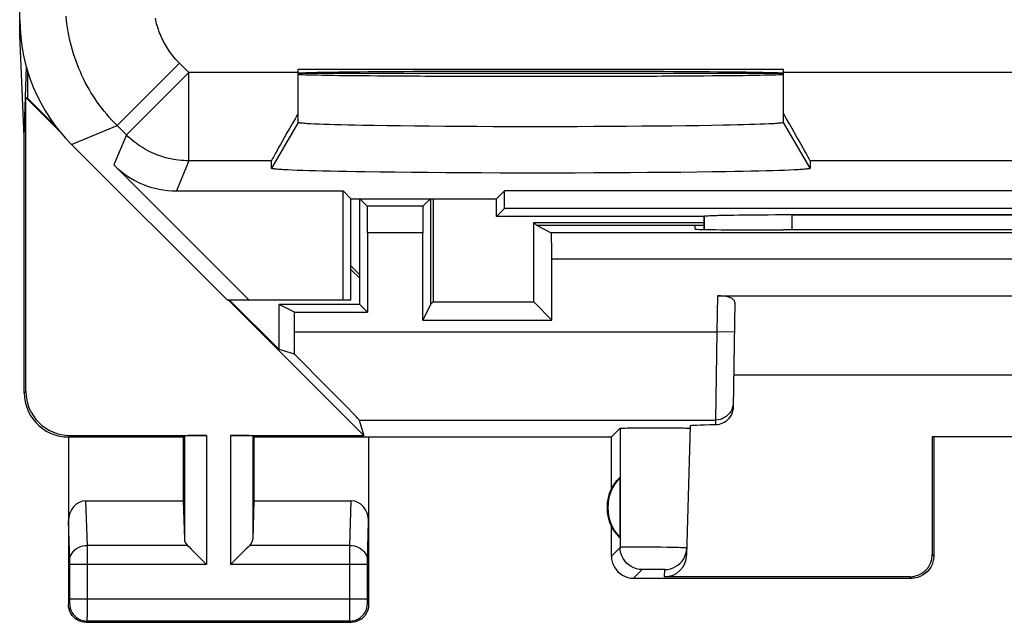
# Model space of a CAD drawing. Units: millimetres. Extents: x -11.2 to 11.2, y -24.5 to 24.5.
# Drawn here: x -11.2 to 0, y -24.5 to -17.7 of the extents above; entities that cross this region are included whole.
import ezdxf

# ---------------------------------------------------------------- set-up
doc = ezdxf.new("R2010")
doc.units = ezdxf.units.MM
doc.header["$LTSCALE"] = 16.335
doc.layers.get('0').update_dxf_attribs({"linetype": 'CONTINUOUS'})
for name, color, linetype in [('ASSI', 7, 'CONTINUOUS'), ('DRAFT', 7, 'CONTINUOUS'), ('RACCORDO', 7, 'CONTINUOUS'), ('SMUSSO', 7, 'CONTINUOUS')]:
    doc.layers.add(name, color=color, linetype=linetype)

msp = doc.modelspace()

# ---------------------------------------------------------------- linework, layer by layer
at = {"color": 7, "linetype": 'CONTINUOUS'}
msp.add_line((-2.5, -18.238), (-8, -18.238), dxfattribs=at)
msp.add_ellipse((-5.25, -18.281), major_axis=(2.75, 0), ratio=0.008727, start_param=0.021834, end_param=3.141593, dxfattribs=at)
at = {"layer": 'ASSI', "color": 7, "linetype": 'CONTINUOUS'}
for p, q in [((-11.152, -17.845), (-11.152, 17.845)), ((-11.142, -17.845), (-11.152, -17.845)), ((-11.1, -19), (-11.152, -17.845)), ((-11.1, -19), (-11.076, -18.21)), ((-11.065, -18.248), (-11.065, -18.56)), ((-2.5, -18.238), (-8, -18.238)), ((-8, -18.836), (-8, -18.238)), ((-2.5, -18.836), (-2.5, -18.238)), ((-11.065, -18.56), (-11.083, -18.555)), ((-10.689, -18.948), (-11.083, -18.555)), ((-11.083, -21.883), (-11.083, -18.555)), ((-10.738, -18.887), (-11.065, -18.56)), ((-7.762, -18.856), (-7.811, -18.854)), ((-7.707, -18.858), (-7.762, -18.856)), ((-7.646, -18.86), (-7.707, -18.858)), ((-7.581, -18.862), (-7.646, -18.86)), ((-7.511, -18.864), (-7.581, -18.862)), ((-7.435, -18.866), (-7.511, -18.864)), ((-7.355, -18.867), (-7.435, -18.866)), ((-7.271, -18.869), (-7.355, -18.867)), ((-7.136, -18.871), (-7.271, -18.869)), ((-6.992, -18.874), (-7.136, -18.871)), ((-6.839, -18.876), (-6.992, -18.874)), ((-6.679, -18.878), (-6.839, -18.876)), ((-6.511, -18.879), (-6.679, -18.878)), ((-6.338, -18.881), (-6.511, -18.879)), ((-6.159, -18.882), (-6.338, -18.881)), ((-5.976, -18.883), (-6.159, -18.882)), ((-5.79, -18.884), (-5.976, -18.883)), ((-5.601, -18.884), (-5.79, -18.884)), ((-5.41, -18.884), (-5.601, -18.884)), ((-5.218, -18.885), (-5.41, -18.884)), ((-5.027, -18.884), (-5.218, -18.885)), ((-4.836, -18.884), (-5.027, -18.884)), ((-4.648, -18.883), (-4.836, -18.884)), ((-4.462, -18.883), (-4.648, -18.883)), ((-4.281, -18.881), (-4.462, -18.883)), ((-4.104, -18.88), (-4.281, -18.881)), ((-3.932, -18.879), (-4.104, -18.88)), ((-3.767, -18.877), (-3.932, -18.879)), ((-3.609, -18.875), (-3.767, -18.877)), ((-3.459, -18.873), (-3.609, -18.875)), ((-3.318, -18.871), (-3.459, -18.873)), ((-3.186, -18.868), (-3.318, -18.871)), ((-3.104, -18.866), (-3.186, -18.868)), ((-3.026, -18.865), (-3.104, -18.866)), ((-2.954, -18.863), (-3.026, -18.865)), ((-2.886, -18.861), (-2.954, -18.863)), ((-2.823, -18.859), (-2.886, -18.861)), ((-2.765, -18.857), (-2.823, -18.859)), ((-2.713, -18.855), (-2.765, -18.857)), ((-2.666, -18.853), (-2.713, -18.855)), ((-2.625, -18.851), (-2.666, -18.853)), ((-11.1, -21.9), (-11.1, -19)), ((-10.564, -19.086), (-8.8, -20.85)), ((-8.3, -19.356), (-8.3, -19.27)), ((-2.2, -19.27), (-2.2, -19.356)), ((-8.553, -20.85), (-10.085, -19.318)), ((-8.067, -19.377), (-8.118, -19.374)), ((-8.009, -19.379), (-8.067, -19.377)), ((-7.946, -19.381), (-8.009, -19.379)), ((-7.876, -19.383), (-7.946, -19.381)), ((-7.801, -19.385), (-7.876, -19.383)), ((-7.721, -19.387), (-7.801, -19.385)), ((-7.634, -19.389), (-7.721, -19.387)), ((-7.543, -19.391), (-7.634, -19.389)), ((-7.447, -19.393), (-7.543, -19.391)), ((-7.346, -19.395), (-7.447, -19.393)), ((-7.24, -19.396), (-7.346, -19.395)), ((-7.074, -19.399), (-7.24, -19.396)), ((-6.899, -19.401), (-7.074, -19.399)), ((-6.715, -19.403), (-6.899, -19.401)), ((-6.525, -19.404), (-6.715, -19.403)), ((-6.328, -19.406), (-6.525, -19.404)), ((-4.04, -19.405), (-4.239, -19.406)), ((-3.847, -19.403), (-4.04, -19.405)), ((-3.662, -19.402), (-3.847, -19.403)), ((-3.483, -19.4), (-3.662, -19.402)), ((-3.314, -19.397), (-3.483, -19.4)), ((-3.154, -19.395), (-3.314, -19.397)), ((-3.053, -19.393), (-3.154, -19.395)), ((-2.957, -19.391), (-3.053, -19.393)), ((-2.866, -19.389), (-2.957, -19.391)), ((-2.779, -19.387), (-2.866, -19.389)), ((-2.699, -19.385), (-2.779, -19.387)), ((-2.624, -19.383), (-2.699, -19.385)), ((-2.554, -19.381), (-2.624, -19.383)), ((-2.491, -19.379), (-2.554, -19.381)), ((-2.433, -19.377), (-2.491, -19.379)), ((-2.382, -19.374), (-2.433, -19.377)), ((-2.336, -19.372), (-2.382, -19.374)), ((-6.126, -19.407), (-6.328, -19.406)), ((-5.92, -19.408), (-6.126, -19.407)), ((-5.71, -19.409), (-5.92, -19.408)), ((-5.499, -19.409), (-5.71, -19.409)), ((-5.286, -19.409), (-5.499, -19.409)), ((-5.072, -19.409), (-5.286, -19.409)), ((-4.86, -19.409), (-5.072, -19.409)), ((-4.65, -19.408), (-4.86, -19.409)), ((-4.442, -19.407), (-4.65, -19.408)), ((-4.239, -19.406), (-4.442, -19.407)), ((-9.378, -19.611), (-7.489, -19.611)), ((-7.4, -19.7), (-7.489, -19.611)), ((-7.489, -20.85), (-7.489, -19.611)), ((-5.75, -19.7), (-5.661, -19.611)), ((5.661, -19.611), (-5.661, -19.611)), ((-5.661, -19.811), (-5.661, -19.611)), ((-7.4, -19.7), (-5.75, -19.7)), ((-7.4, -20.85), (-7.4, -19.7)), ((-5.75, -19.9), (-5.75, -19.7)), ((-5.75, -19.9), (-5.661, -19.811)), ((5.661, -19.811), (-5.661, -19.811)), ((-3.394, -19.9), (-5.75, -19.9)), ((-3.399, -19.942), (-3.399, -19.9)), ((-3.399, -20.048), (-3.399, -19.942)), ((-2.402, -19.884), (2.502, -19.885)), ((-2.441, -20.053), (-2.502, -20.053)), ((-7.4, -20.85), (-8.8, -20.85)), ((-7.255, -22.383), (-8.788, -20.85)), ((-8.215, -21.41), (-8.775, -20.85)), ((-3.25, -20.8), (3.25, -20.8)), ((-7.3, -20.9), (-8.215, -20.9)), ((-8.041, -20.987), (-8.215, -20.9)), ((-8.215, -21.41), (-8.215, -20.9)), ((-7.3, -20.9), (-7.213, -20.987)), ((-3.051, -20.873), (-3.072, -22.064)), ((-8.041, -20.987), (-7.213, -20.987)), ((-8.041, -21.208), (-8.041, -20.987)), ((-6.587, -21.075), (-5.125, -21.075)), ((-8.041, -21.461), (-8.215, -21.41)), ((3.066, -21.7), (-3.066, -21.7)), ((-7.306, -22.208), (-7.255, -22.383)), ((-4.45, -22.4), (-4.352, -22.302)), ((-4.274, -22.298), (-4.219, -22.297)), ((-4.219, -22.297), (-4.152, -22.296)), ((-4.152, -22.296), (-4.075, -22.296)), ((-4.075, -22.296), (-3.994, -22.295)), ((-3.994, -22.295), (-3.912, -22.295)), ((-3.912, -22.295), (-3.831, -22.296)), ((-3.831, -22.296), (-3.754, -22.296)), ((-3.754, -22.296), (-3.688, -22.297)), ((-3.56, -22.275), (-3.598, -23.74)), ((-3.562, -22.301), (-3.56, -22.302)), ((-10.6, -22.4), (-9.3, -22.4)), ((-10.6, -22.4), (-10.6, -24.3)), ((-10.583, -22.383), (-9.037, -22.383)), ((-9.3, -22.4), (-9.287, -22.387)), ((-9.3, -22.4), (-9.3, -23.123)), ((-8.763, -22.383), (-7.255, -22.383)), ((-8.5, -22.4), (-8.513, -22.387)), ((-8.5, -22.4), (-4.45, -22.4)), ((-8.5, -22.4), (-8.5, -23.123)), ((-7.2, -22.4), (-7.2, -24.3)), ((-4.45, -22.982), (-4.45, -22.4)), ((0.817, -22.398), (-0.817, -22.398)), ((-0.8, -22.4), (-0.817, -22.398)), ((-0.817, -22.398), (-0.817, -23.734)), ((-0.8, -22.4), (-0.8, -23.75)), ((-4.354, -22.861), (-4.354, -23.539)), ((-10.402, -23.123), (-9.3, -23.123)), ((-9.3, -23.123), (-9.287, -23.558)), ((-8.5, -23.123), (-8.513, -23.558)), ((-8.5, -23.123), (-7.398, -23.123)), ((-4.45, -23.75), (-4.45, -23.418)), ((-4.2, -24), (-1.05, -24)), ((-1.066, -23.984), (-3.848, -23.984)), ((-10.4, -24.5), (-7.4, -24.5))]:
    msp.add_line(p, q, dxfattribs=at)
at = {"layer": 'ASSI', "color": 250, "linetype": 'CONTINUOUS'}
for p, q in [((-10.049, -18.872), (-9.342, -18.165)), ((-9.237, -18.27), (-9.342, -18.165)), ((-9.944, -18.977), (-9.237, -18.27)), ((-8, -18.27), (-9.237, -18.27)), ((-9.237, -19.27), (-9.237, -18.27)), ((2.5, -18.27), (-2.5, -18.27)), ((-8, -18.836), (-8.3, -19.356)), ((-2.2, -19.356), (-2.5, -18.836)), ((-10.564, -19.086), (-10.049, -18.872)), ((-9.944, -18.977), (-10.049, -18.872)), ((-9.944, -18.977), (-10.085, -19.318)), ((-9.237, -19.27), (-9.378, -19.611)), ((-8.3, -19.27), (-9.237, -19.27)), ((2.2, -19.27), (-2.2, -19.27)), ((-2.401, -20.053), (-2.402, -19.884)), ((-3.25, -20.8), (-3.257, -21.208)), ((-8.041, -21.208), (-3.257, -21.208)), ((-3.257, -21.208), (-3.271, -22.208)), ((-3.057, -21.211), (-3.257, -21.208)), ((-11.1, -21.9), (-11.083, -21.883)), ((-7.306, -22.208), (-3.271, -22.208)), ((-4.352, -22.302), (-4.352, -23.652)), ((-3.271, -22.208), (-3.272, -22.263)), ((-10.6, -22.4), (-10.583, -22.383)), ((-9.287, -22.387), (-9.287, -23.558)), ((-9.037, -22.383), (-9.037, -23.844)), ((-8.763, -22.383), (-8.763, -23.844)), ((-8.513, -22.387), (-8.513, -23.558)), ((-10.386, -23.628), (-10.402, -23.123)), ((-7.414, -23.628), (-7.398, -23.123)), ((-10.586, -23.804), (-10.6, -23.352)), ((-7.214, -23.803), (-7.2, -23.352)), ((-9.253, -23.628), (-10.386, -23.628)), ((-10.386, -23.759), (-10.386, -23.628)), ((-7.414, -23.628), (-8.547, -23.628)), ((-7.414, -24.237), (-7.414, -23.726)), ((-4.352, -23.652), (-4.45, -23.75)), ((-4.251, -23.649), (-4.298, -23.65)), ((-4.192, -23.649), (-4.251, -23.649)), ((-4.124, -23.649), (-4.192, -23.649)), ((-4.049, -23.649), (-4.124, -23.649)), ((-3.97, -23.65), (-4.049, -23.649)), ((-3.892, -23.65), (-3.97, -23.65)), ((-3.818, -23.651), (-3.892, -23.65)), ((-3.75, -23.653), (-3.818, -23.651)), ((-0.8, -23.75), (-0.817, -23.734)), ((-10.586, -23.812), (-10.586, -23.804)), ((-10.586, -23.822), (-10.586, -23.812)), ((-10.586, -23.833), (-10.586, -23.822)), ((-10.586, -24.24), (-10.586, -23.833)), ((-9.037, -23.844), (-10.586, -23.844)), ((-10.386, -24.412), (-10.386, -23.759)), ((-7.214, -23.844), (-8.763, -23.844)), ((-7.214, -23.806), (-7.214, -23.803)), ((-7.214, -23.813), (-7.214, -23.806)), ((-7.214, -23.821), (-7.214, -23.813)), ((-7.214, -23.831), (-7.214, -23.821)), ((-7.214, -23.844), (-7.214, -23.831)), ((-7.214, -24.246), (-7.214, -23.844)), ((-4.102, -23.902), (-4.2, -24)), ((-4.058, -23.9), (-4.076, -23.9)), ((-4.036, -23.9), (-4.058, -23.9)), ((-3.999, -23.9), (-4.036, -23.9)), ((-3.959, -23.9), (-3.999, -23.9)), ((-3.921, -23.9), (-3.959, -23.9)), ((-3.898, -23.9), (-3.921, -23.9)), ((-3.848, -23.984), (-3.846, -23.902)), ((-1.05, -24), (-1.066, -23.984)), ((-10.6, -24.3), (-10.587, -24.287)), ((-7.214, -24.237), (-10.586, -24.237)), ((-10.586, -24.254), (-10.586, -24.24)), ((-10.586, -24.265), (-10.586, -24.254)), ((-10.586, -24.272), (-10.586, -24.265)), ((-10.586, -24.276), (-10.586, -24.272)), ((-7.214, -24.257), (-7.214, -24.246)), ((-7.214, -24.267), (-7.214, -24.257)), ((-7.214, -24.274), (-7.214, -24.267)), ((-7.214, -24.278), (-7.214, -24.274)), ((-7.214, -24.281), (-7.214, -24.278)), ((-7.2, -24.3), (-7.213, -24.287)), ((-10.387, -24.469), (-10.386, -24.412)), ((-7.414, -24.456), (-7.414, -24.377)), ((-10.4, -24.5), (-10.387, -24.487)), ((-10.387, -24.478), (-10.387, -24.469)), ((-7.413, -24.487), (-10.387, -24.487)), ((-7.413, -24.477), (-7.414, -24.456)), ((-7.413, -24.483), (-7.413, -24.477)), ((-7.4, -24.5), (-7.413, -24.487))]:
    msp.add_line(p, q, dxfattribs=at)
for points in [[(-10.049, -18.872), (-10.08, -18.841), (-10.109, -18.809), (-10.139, -18.777), (-10.167, -18.744), (-10.195, -18.71), (-10.222, -18.676), (-10.248, -18.641), (-10.273, -18.605), (-10.298, -18.569), (-10.322, -18.533), (-10.345, -18.496), (-10.367, -18.458), (-10.388, -18.42), (-10.409, -18.382), (-10.429, -18.343), (-10.447, -18.303), (-10.465, -18.264), (-10.483, -18.224), (-10.499, -18.183), (-10.514, -18.142), (-10.529, -18.101), (-10.542, -18.06), (-10.555, -18.018), (-10.567, -17.976), (-10.577, -17.934), (-10.587, -17.891), (-10.596, -17.848), (-10.604, -17.806), (-10.611, -17.762), (-10.618, -17.719), (-10.623, -17.676), (-10.627, -17.633)], [(-9.342, -18.165), (-9.357, -18.15), (-9.372, -18.134), (-9.387, -18.118), (-9.401, -18.101), (-9.415, -18.084), (-9.428, -18.067), (-9.441, -18.05), (-9.454, -18.032), (-9.466, -18.014), (-9.478, -17.996), (-9.49, -17.977), (-9.501, -17.958), (-9.512, -17.939), (-9.522, -17.92), (-9.532, -17.901), (-9.541, -17.881), (-9.55, -17.861), (-9.559, -17.841), (-9.567, -17.821), (-9.575, -17.8), (-9.582, -17.78), (-9.589, -17.759), (-9.595, -17.738), (-9.601, -17.717), (-9.606, -17.696), (-9.611, -17.675), (-9.616, -17.653)], [(-9.237, -19.27), (-9.266, -19.27), (-9.295, -19.269), (-9.324, -19.266), (-9.353, -19.264), (-9.382, -19.26), (-9.411, -19.255), (-9.439, -19.25), (-9.467, -19.243), (-9.496, -19.236), (-9.524, -19.228), (-9.551, -19.22), (-9.579, -19.21), (-9.606, -19.2), (-9.633, -19.189), (-9.659, -19.177), (-9.686, -19.164), (-9.711, -19.15), (-9.737, -19.136), (-9.762, -19.121), (-9.786, -19.106), (-9.81, -19.089), (-9.834, -19.072), (-9.857, -19.055), (-9.88, -19.036), (-9.902, -19.017), (-9.923, -18.998), (-9.944, -18.977)], [(-3.071, -22.011), (-3.073, -22.037), (-3.079, -22.062), (-3.087, -22.087), (-3.099, -22.11), (-3.114, -22.131), (-3.131, -22.15), (-3.151, -22.167), (-3.172, -22.181), (-3.195, -22.193), (-3.22, -22.201), (-3.245, -22.206), (-3.271, -22.208)], [(-10.586, -23.801), (-10.584, -23.779), (-10.579, -23.756), (-10.571, -23.735), (-10.559, -23.715), (-10.544, -23.696), (-10.527, -23.679), (-10.508, -23.664), (-10.486, -23.652), (-10.463, -23.641), (-10.438, -23.634), (-10.412, -23.629), (-10.386, -23.628)], [(-7.414, -23.628), (-7.388, -23.629), (-7.362, -23.634), (-7.337, -23.641), (-7.314, -23.652), (-7.292, -23.664), (-7.273, -23.679), (-7.256, -23.696), (-7.241, -23.715), (-7.229, -23.735), (-7.221, -23.756), (-7.216, -23.779), (-7.214, -23.801)], [(-7.414, -23.726), (-7.414, -23.636), (-7.414, -23.628)], [(-4.298, -23.65), (-4.317, -23.65), (-4.331, -23.65), (-4.342, -23.651), (-4.349, -23.651), (-4.352, -23.652)], [(-4.102, -23.902), (-4.134, -23.9), (-4.166, -23.893), (-4.197, -23.883), (-4.227, -23.868), (-4.254, -23.85), (-4.279, -23.829), (-4.3, -23.804), (-4.318, -23.777), (-4.333, -23.747), (-4.343, -23.716), (-4.35, -23.684), (-4.352, -23.652)], [(-3.596, -23.658), (-3.598, -23.658), (-3.604, -23.657), (-3.614, -23.657), (-3.628, -23.656), (-3.646, -23.655), (-3.667, -23.655), (-3.692, -23.654), (-3.75, -23.653)], [(-4.076, -23.9), (-4.084, -23.901), (-4.09, -23.901), (-4.095, -23.901), (-4.099, -23.901), (-4.101, -23.902), (-4.102, -23.902)], [(-3.846, -23.902), (-3.846, -23.902), (-3.848, -23.901), (-3.852, -23.901), (-3.857, -23.901), (-3.863, -23.901), (-3.87, -23.9), (-3.878, -23.9), (-3.898, -23.9)], [(-10.587, -24.287), (-10.587, -24.287), (-10.587, -24.287), (-10.587, -24.286), (-10.587, -24.286), (-10.587, -24.285), (-10.587, -24.284), (-10.587, -24.283), (-10.586, -24.282), (-10.586, -24.281), (-10.586, -24.279), (-10.586, -24.276)], [(-10.587, -24.287), (-10.585, -24.313), (-10.58, -24.339), (-10.572, -24.363), (-10.56, -24.387), (-10.545, -24.409), (-10.528, -24.428), (-10.509, -24.445), (-10.487, -24.46), (-10.463, -24.472), (-10.439, -24.48), (-10.413, -24.485), (-10.387, -24.487)], [(-7.414, -24.377), (-7.414, -24.252), (-7.414, -24.237)], [(-7.413, -24.487), (-7.387, -24.485), (-7.361, -24.48), (-7.337, -24.472), (-7.313, -24.46), (-7.291, -24.445), (-7.272, -24.428), (-7.255, -24.409), (-7.24, -24.387), (-7.228, -24.363), (-7.22, -24.339), (-7.215, -24.313), (-7.213, -24.287)], [(-7.213, -24.287), (-7.213, -24.287), (-7.213, -24.287), (-7.213, -24.286), (-7.213, -24.286), (-7.213, -24.285), (-7.213, -24.284), (-7.213, -24.283), (-7.214, -24.282), (-7.214, -24.281)], [(-10.387, -24.487), (-10.387, -24.486), (-10.387, -24.485), (-10.387, -24.483), (-10.387, -24.478)], [(-7.413, -24.487), (-7.413, -24.486), (-7.413, -24.485), (-7.413, -24.483)]]:
    msp.add_lwpolyline(points, dxfattribs=at)
at = {"layer": 'ASSI', "color": 7, "linetype": 'CONTINUOUS'}
for points in [[(-7.811, -18.854), (-7.855, -18.852), (-7.875, -18.851), (-7.893, -18.85), (-7.91, -18.849), (-7.926, -18.848), (-7.94, -18.846), (-7.952, -18.845), (-7.963, -18.844), (-7.973, -18.843), (-7.981, -18.842), (-7.988, -18.841), (-7.993, -18.84), (-7.997, -18.839), (-7.999, -18.838), (-8, -18.836)], [(-2.5, -18.836), (-2.501, -18.838), (-2.503, -18.839), (-2.507, -18.84), (-2.512, -18.841), (-2.519, -18.842), (-2.527, -18.843), (-2.537, -18.844), (-2.548, -18.845), (-2.56, -18.846), (-2.574, -18.848), (-2.59, -18.849), (-2.607, -18.85), (-2.625, -18.851)], [(-8.118, -19.374), (-8.164, -19.372), (-8.184, -19.371), (-8.202, -19.369), (-8.22, -19.368), (-8.235, -19.367), (-8.249, -19.366), (-8.261, -19.365), (-8.271, -19.363), (-8.28, -19.362), (-8.288, -19.361), (-8.293, -19.36), (-8.297, -19.358), (-8.299, -19.357), (-8.3, -19.356)], [(-2.2, -19.356), (-2.201, -19.357), (-2.203, -19.358), (-2.207, -19.36), (-2.212, -19.361), (-2.22, -19.362), (-2.229, -19.363), (-2.239, -19.365), (-2.251, -19.366), (-2.265, -19.367), (-2.28, -19.368), (-2.298, -19.369), (-2.316, -19.371), (-2.336, -19.372)], [(-11.1, -21.9), (-11.097, -21.952), (-11.089, -22.003), (-11.076, -22.054), (-11.057, -22.103), (-11.033, -22.151), (-11.004, -22.195), (-10.971, -22.235), (-10.935, -22.271), (-10.895, -22.304), (-10.851, -22.333), (-10.803, -22.357), (-10.754, -22.376), (-10.703, -22.389), (-10.652, -22.397), (-10.6, -22.4)], [(-3.072, -22.064), (-3.073, -22.084), (-3.077, -22.105), (-3.083, -22.124), (-3.09, -22.144), (-3.1, -22.163), (-3.112, -22.181), (-3.125, -22.196), (-3.14, -22.211), (-3.156, -22.224), (-3.173, -22.235), (-3.192, -22.245), (-3.211, -22.252), (-3.231, -22.258), (-3.251, -22.261), (-3.272, -22.263)], [(-4.352, -22.302), (-4.349, -22.301), (-4.342, -22.301), (-4.331, -22.3), (-4.316, -22.299), (-4.297, -22.299), (-4.274, -22.298)], [(-3.688, -22.297), (-3.634, -22.298), (-3.612, -22.299), (-3.593, -22.299), (-3.579, -22.3), (-3.569, -22.301), (-3.562, -22.301)], [(-9.253, -23.628), (-9.234, -23.646), (-9.213, -23.667), (-9.191, -23.69), (-9.167, -23.714), (-9.142, -23.739), (-9.116, -23.765), (-9.09, -23.791), (-9.064, -23.818), (-9.037, -23.844)], [(-8.547, -23.628), (-8.565, -23.647), (-8.586, -23.668), (-8.609, -23.69), (-8.633, -23.714), (-8.658, -23.739), (-8.684, -23.765), (-8.71, -23.791), (-8.737, -23.817), (-8.763, -23.844)], [(-4.45, -23.75), (-4.448, -23.783), (-4.441, -23.815), (-4.431, -23.846), (-4.417, -23.875), (-4.398, -23.902), (-4.377, -23.927), (-4.352, -23.948), (-4.325, -23.967), (-4.296, -23.981), (-4.265, -23.991), (-4.233, -23.998), (-4.2, -24)], [(-3.846, -23.902), (-3.814, -23.9), (-3.782, -23.894), (-3.752, -23.883), (-3.723, -23.869), (-3.696, -23.852), (-3.671, -23.831), (-3.65, -23.807), (-3.631, -23.781), (-3.617, -23.752), (-3.606, -23.722), (-3.599, -23.69), (-3.596, -23.658)], [(-0.8, -23.75), (-0.802, -23.783), (-0.809, -23.815), (-0.819, -23.846), (-0.833, -23.875), (-0.852, -23.902), (-0.873, -23.927), (-0.898, -23.948), (-0.925, -23.967), (-0.954, -23.981), (-0.985, -23.991), (-1.017, -23.998), (-1.05, -24)], [(-10.4, -24.5), (-10.426, -24.498), (-10.452, -24.493), (-10.477, -24.485), (-10.5, -24.473), (-10.522, -24.459), (-10.541, -24.441), (-10.559, -24.422), (-10.573, -24.4), (-10.585, -24.377), (-10.593, -24.352), (-10.598, -24.326), (-10.6, -24.3)], [(-7.2, -24.3), (-7.202, -24.326), (-7.207, -24.352), (-7.215, -24.377), (-7.227, -24.4), (-7.241, -24.422), (-7.259, -24.441), (-7.278, -24.459), (-7.3, -24.473), (-7.323, -24.485), (-7.348, -24.493), (-7.374, -24.498), (-7.4, -24.5)]]:
    msp.add_lwpolyline(points, dxfattribs=at)
for radius, start, end in [(0.49, 136.2077, 223.7923), (0.5, 154.1581, 205.8419)]:
    msp.add_arc((-4, -23.2), radius, start, end, dxfattribs=at)
for centre, major_axis, ratio, start_param, end_param in [((-9.15, -17.671), (1.848, 0.766), 0.999822, 2.748957, 3.534229), ((-5.25, -18.281), (2.75, 0), 0.008727, 0.021834, 3.141593), ((-5.25, -18.289), (2.75, 0), 0.008727, 3.141593, 6.283185), ((-7.723, -18.27), (0.577, 1), 0.007558, -4.224386, -3.154683), ((-2.777, -18.27), (-0.577, 1), 0.007558, -3.128502, -2.058799), ((-9.378, -18.611), (0.383, 0.924), 0.999822, -3.534229, -2.748957), ((-2.402, -19.902), (1, 0), 0.01767, 1.570316, 3.018757), ((-2.501, -20.045), (1, 0), 0.008729, 3.141364, 4.711475), ((0, -20.182), (14.995, 0), 0.008727, 1.40727, 1.734322), ((-3.251, -20.873), (0.2, 0.001), 0.363898, -0.007322, 1.563475), ((-8.058, -21.208), (0, 1), 0.017455, -1.82694, -1.570796), ((-8.306, -21.208), (1, -1), 0.006171, 0.011282, 1.308481), ((-10.582, -21.882), (0.354, 0.354), 0.999695, 2.356347, 3.926839), ((-2.559, -22.275), (1, 0), 0.017447, 2.363991, 3.141136), ((-9.037, -22.387), (0.25, 0), 0.017455, 1.570796, 3.124139), ((-8.763, -22.387), (0.25, 0), 0.017455, 0.017453, 1.570796), ((-4.046, -23.2), (0.46, 0), 0.994988, 2.305328, 2.644816), ((-10.4, -23.354), (-0.007, 0.231), 0.865926, -0.026174, 1.535896), ((-7.4, -23.354), (0.007, 0.231), 0.865926, -1.535896, 0.026174), ((-4.046, -23.2), (0.46, 0), 0.994988, -2.644816, -2.305328), ((-9.037, -23.556), (0.25, 0), 0.57735, -3.124139, -2.617994), ((-8.763, -23.556), (0.25, 0), 0.57735, -0.523599, -0.017453), ((-3.848, -23.733), (0.004, 0.25), 0.99939, -3.125237, -1.580617), ((-1.067, -23.733), (-0.123, 0.218), 0.999112, -3.65649, -2.085998)]:
    msp.add_ellipse(centre, major_axis=major_axis, ratio=ratio, start_param=start_param, end_param=end_param, dxfattribs=at)
at = {"layer": 'DRAFT', "color": 7, "linetype": 'CONTINUOUS'}
for p, q in [((-2.5, -18.28), (-8, -18.28)), ((-7.4, -19.7), (-7.489, -19.611)), ((-7.489, -20.85), (-7.489, -19.611)), ((-5.75, -19.7), (-5.661, -19.611)), ((5.661, -19.611), (-5.661, -19.611)), ((-5.661, -19.811), (-5.661, -19.611)), ((-7.4, -19.7), (-5.75, -19.7)), ((-7.4, -20.85), (-7.4, -19.7)), ((-7.3, -20.9), (-7.3, -19.7)), ((-6.5, -19.7), (-6.5, -20.9)), ((-6.47, -19.7), (-6.47, -20.87)), ((-5.75, -19.9), (-5.75, -19.7)), ((-5.75, -19.9), (-5.661, -19.811)), ((5.661, -19.811), (-5.661, -19.811)), ((-5.33, -19.97), (-3.399, -19.97)), ((-5.3, -20), (-5.33, -19.97)), ((-5.33, -20.87), (-5.33, -19.97)), ((-5.3, -20), (-3.399, -20)), ((-3.501, -20.045), (-3.5, -20)), ((-7.4, -20.46), (-7.3, -20.561)), ((-7.4, -20.85), (-8.8, -20.85)), ((-6.5, -20.9), (-6.587, -21.075)), ((-6.5, -20.9), (-6.47, -20.87)), ((-6.47, -20.87), (-5.33, -20.87)), ((-5.125, -21.075), (-5.33, -20.87))]:
    msp.add_line(p, q, dxfattribs=at)
msp.add_ellipse((-5.25, -18.289), major_axis=(2.75, 0), ratio=0.008727, start_param=-3.141593, end_param=0, dxfattribs=at)
at = {"layer": 'RACCORDO', "color": 250, "linetype": 'CONTINUOUS'}
for p, q in [((-10.049, -18.872), (-9.342, -18.165)), ((-9.237, -18.27), (-9.342, -18.165)), ((-9.944, -18.977), (-9.237, -18.27)), ((-8, -18.27), (-9.237, -18.27)), ((-9.237, -19.27), (-9.237, -18.27)), ((2.5, -18.27), (-2.5, -18.27)), ((-10.564, -19.086), (-10.049, -18.872)), ((-9.944, -18.977), (-10.049, -18.872)), ((-9.944, -18.977), (-10.085, -19.318)), ((-9.237, -19.27), (-9.378, -19.611)), ((-8.3, -19.27), (-9.237, -19.27)), ((2.2, -19.27), (-2.2, -19.27)), ((-2.401, -20.053), (-2.402, -19.884)), ((-6.587, -20.085), (-7.213, -20.085)), ((5.125, -20.385), (-5.125, -20.385))]:
    msp.add_line(p, q, dxfattribs=at)
at = {"layer": 'RACCORDO', "color": 7, "linetype": 'CONTINUOUS'}
for p, q in [((-8, -18.836), (-8, -18.238)), ((-2.5, -18.836), (-2.5, -18.238)), ((-10.564, -19.086), (-8.8, -20.85)), ((-8.3, -19.356), (-8.3, -19.27)), ((-2.2, -19.27), (-2.2, -19.356)), ((-8.553, -20.85), (-10.085, -19.318)), ((-9.378, -19.611), (-7.489, -19.611)), ((-7.215, -19.785), (-7.3, -19.7)), ((-6.5, -19.7), (-6.585, -19.785)), ((-6.585, -19.785), (-7.215, -19.785)), ((-3.4, -19.9), (-5.75, -19.9)), ((-3.4, -19.9), (-3.399, -19.901)), ((2.402, -19.884), (-2.402, -19.884)), ((-5.3, -20), (-5.131, -20.085)), ((-7.213, -20.085), (-7.213, -20.987)), ((-6.587, -21.075), (-6.587, -20.085)), ((5.131, -20.085), (-5.131, -20.085)), ((-5.125, -21.075), (-5.125, -20.385)), ((-7.4, -20.502), (-7.3, -20.602))]:
    msp.add_line(p, q, dxfattribs=at)
at = {"layer": 'RACCORDO', "color": 250, "linetype": 'CONTINUOUS'}
for points in [[(-10.049, -18.872), (-10.08, -18.841), (-10.109, -18.809), (-10.139, -18.777), (-10.167, -18.744), (-10.195, -18.71), (-10.222, -18.676), (-10.248, -18.641), (-10.273, -18.605), (-10.298, -18.569), (-10.322, -18.533), (-10.345, -18.496), (-10.367, -18.458), (-10.388, -18.42), (-10.409, -18.382), (-10.429, -18.343), (-10.447, -18.303), (-10.465, -18.264), (-10.483, -18.224), (-10.499, -18.183), (-10.514, -18.142), (-10.529, -18.101), (-10.542, -18.06), (-10.555, -18.018), (-10.567, -17.976), (-10.577, -17.934), (-10.587, -17.891), (-10.596, -17.848), (-10.604, -17.806), (-10.611, -17.762), (-10.618, -17.719), (-10.623, -17.676), (-10.627, -17.633)], [(-9.342, -18.165), (-9.357, -18.15), (-9.372, -18.134), (-9.387, -18.118), (-9.401, -18.101), (-9.415, -18.084), (-9.428, -18.067), (-9.441, -18.05), (-9.454, -18.032), (-9.466, -18.014), (-9.478, -17.996), (-9.49, -17.977), (-9.501, -17.958), (-9.512, -17.939), (-9.522, -17.92), (-9.532, -17.901), (-9.541, -17.881), (-9.55, -17.861), (-9.559, -17.841), (-9.567, -17.821), (-9.575, -17.8), (-9.582, -17.78), (-9.589, -17.759), (-9.595, -17.738), (-9.601, -17.717), (-9.606, -17.696), (-9.611, -17.675), (-9.616, -17.653)], [(-9.237, -19.27), (-9.266, -19.27), (-9.295, -19.269), (-9.324, -19.266), (-9.353, -19.264), (-9.382, -19.26), (-9.411, -19.255), (-9.439, -19.25), (-9.467, -19.243), (-9.496, -19.236), (-9.524, -19.228), (-9.551, -19.22), (-9.579, -19.21), (-9.606, -19.2), (-9.633, -19.189), (-9.659, -19.177), (-9.686, -19.164), (-9.711, -19.15), (-9.737, -19.136), (-9.762, -19.121), (-9.786, -19.106), (-9.81, -19.089), (-9.834, -19.072), (-9.857, -19.055), (-9.88, -19.036), (-9.902, -19.017), (-9.923, -18.998), (-9.944, -18.977)]]:
    msp.add_lwpolyline(points, dxfattribs=at)
at = {"layer": 'RACCORDO', "color": 7, "linetype": 'CONTINUOUS'}
for centre, major_axis, ratio, start_param, end_param in [((-9.15, -17.671), (1.848, 0.766), 0.999822, 2.748957, 3.534229), ((-7.723, -18.27), (0.577, 1), 0.007558, 2.058799, 3.128502), ((-2.777, -18.27), (-0.577, 1), 0.007558, 3.154683, 4.224386), ((-9.378, -18.611), (0.383, 0.924), 0.999822, -3.534229, -2.748957), ((-7.215, -20.085), (0, 0.3), 0.008727, -1.570796, -0.008727), ((-6.585, -20.085), (0, 0.3), 0.008727, 0.008727, 1.570796), ((-2.402, -19.902), (1, 0), 0.01767, 1.570316, 3.066173), ((-2.9, 141.876), (0.5, 162.482), 0.000109, -3.234788, -3.224462), ((-5.131, -20.385), (0, 0.3), 0.017455, -1.570796, -0.008727)]:
    msp.add_ellipse(centre, major_axis=major_axis, ratio=ratio, start_param=start_param, end_param=end_param, dxfattribs=at)
at = {"layer": 'SMUSSO', "color": 250, "linetype": 'CONTINUOUS'}
for p, q in [((-8, -18.836), (-8.3, -19.356)), ((-2.2, -19.356), (-2.5, -18.836))]:
    msp.add_line(p, q, dxfattribs=at)
at = {"layer": 'SMUSSO', "color": 7, "linetype": 'CONTINUOUS'}
for p, q in [((-7.762, -18.856), (-7.811, -18.854)), ((-7.707, -18.858), (-7.762, -18.856)), ((-7.646, -18.86), (-7.707, -18.858)), ((-7.581, -18.862), (-7.646, -18.86)), ((-7.511, -18.864), (-7.581, -18.862)), ((-7.435, -18.866), (-7.511, -18.864)), ((-7.355, -18.867), (-7.435, -18.866)), ((-7.271, -18.869), (-7.355, -18.867)), ((-7.136, -18.871), (-7.271, -18.869)), ((-6.992, -18.874), (-7.136, -18.871)), ((-6.839, -18.876), (-6.992, -18.874)), ((-6.679, -18.878), (-6.839, -18.876)), ((-6.511, -18.879), (-6.679, -18.878)), ((-6.338, -18.881), (-6.511, -18.879)), ((-6.159, -18.882), (-6.338, -18.881)), ((-5.976, -18.883), (-6.159, -18.882)), ((-5.79, -18.884), (-5.976, -18.883)), ((-5.601, -18.884), (-5.79, -18.884)), ((-5.41, -18.884), (-5.601, -18.884)), ((-5.218, -18.885), (-5.41, -18.884)), ((-5.027, -18.884), (-5.218, -18.885)), ((-4.836, -18.884), (-5.027, -18.884)), ((-4.648, -18.883), (-4.836, -18.884)), ((-4.462, -18.883), (-4.648, -18.883)), ((-4.281, -18.881), (-4.462, -18.883)), ((-4.104, -18.88), (-4.281, -18.881)), ((-3.932, -18.879), (-4.104, -18.88)), ((-3.767, -18.877), (-3.932, -18.879)), ((-3.609, -18.875), (-3.767, -18.877)), ((-3.459, -18.873), (-3.609, -18.875)), ((-3.318, -18.871), (-3.459, -18.873)), ((-3.186, -18.868), (-3.318, -18.871)), ((-3.104, -18.866), (-3.186, -18.868)), ((-3.026, -18.865), (-3.104, -18.866)), ((-2.954, -18.863), (-3.026, -18.865)), ((-2.886, -18.861), (-2.954, -18.863)), ((-2.823, -18.859), (-2.886, -18.861)), ((-2.765, -18.857), (-2.823, -18.859)), ((-2.713, -18.855), (-2.765, -18.857)), ((-2.666, -18.853), (-2.713, -18.855)), ((-2.625, -18.851), (-2.666, -18.853)), ((-8.067, -19.377), (-8.118, -19.374)), ((-8.009, -19.379), (-8.067, -19.377)), ((-7.946, -19.381), (-8.009, -19.379)), ((-7.876, -19.383), (-7.946, -19.381)), ((-7.801, -19.385), (-7.876, -19.383)), ((-7.721, -19.387), (-7.801, -19.385)), ((-7.634, -19.389), (-7.721, -19.387)), ((-7.543, -19.391), (-7.634, -19.389)), ((-7.447, -19.393), (-7.543, -19.391)), ((-7.346, -19.395), (-7.447, -19.393)), ((-7.24, -19.396), (-7.346, -19.395)), ((-7.074, -19.399), (-7.24, -19.396)), ((-6.899, -19.401), (-7.074, -19.399)), ((-6.715, -19.403), (-6.899, -19.401)), ((-6.525, -19.404), (-6.715, -19.403)), ((-6.328, -19.406), (-6.525, -19.404)), ((-4.04, -19.405), (-4.239, -19.406)), ((-3.847, -19.403), (-4.04, -19.405)), ((-3.662, -19.402), (-3.847, -19.403)), ((-3.483, -19.4), (-3.662, -19.402)), ((-3.314, -19.397), (-3.483, -19.4)), ((-3.154, -19.395), (-3.314, -19.397)), ((-3.053, -19.393), (-3.154, -19.395)), ((-2.957, -19.391), (-3.053, -19.393)), ((-2.866, -19.389), (-2.957, -19.391)), ((-2.779, -19.387), (-2.866, -19.389)), ((-2.699, -19.385), (-2.779, -19.387)), ((-2.624, -19.383), (-2.699, -19.385)), ((-2.554, -19.381), (-2.624, -19.383)), ((-2.491, -19.379), (-2.554, -19.381)), ((-2.433, -19.377), (-2.491, -19.379)), ((-2.382, -19.374), (-2.433, -19.377)), ((-2.336, -19.372), (-2.382, -19.374)), ((-6.126, -19.407), (-6.328, -19.406)), ((-5.92, -19.408), (-6.126, -19.407)), ((-5.71, -19.409), (-5.92, -19.408)), ((-5.499, -19.409), (-5.71, -19.409)), ((-5.286, -19.409), (-5.499, -19.409)), ((-5.072, -19.409), (-5.286, -19.409)), ((-4.86, -19.409), (-5.072, -19.409)), ((-4.65, -19.408), (-4.86, -19.409)), ((-4.442, -19.407), (-4.65, -19.408)), ((-4.239, -19.406), (-4.442, -19.407))]:
    msp.add_line(p, q, dxfattribs=at)
for points in [[(-7.811, -18.854), (-7.855, -18.852), (-7.875, -18.851), (-7.893, -18.85), (-7.91, -18.849), (-7.926, -18.848), (-7.94, -18.846), (-7.952, -18.845), (-7.963, -18.844), (-7.973, -18.843), (-7.981, -18.842), (-7.988, -18.841), (-7.993, -18.84), (-7.997, -18.839), (-7.999, -18.838), (-8, -18.836)], [(-2.5, -18.836), (-2.501, -18.838), (-2.503, -18.839), (-2.507, -18.84), (-2.512, -18.841), (-2.519, -18.842), (-2.527, -18.843), (-2.537, -18.844), (-2.548, -18.845), (-2.56, -18.846), (-2.574, -18.848), (-2.59, -18.849), (-2.607, -18.85), (-2.625, -18.851)], [(-8.118, -19.374), (-8.164, -19.372), (-8.184, -19.371), (-8.202, -19.369), (-8.22, -19.368), (-8.235, -19.367), (-8.249, -19.366), (-8.261, -19.365), (-8.271, -19.363), (-8.28, -19.362), (-8.288, -19.361), (-8.293, -19.36), (-8.297, -19.358), (-8.299, -19.357), (-8.3, -19.356)], [(-2.2, -19.356), (-2.201, -19.357), (-2.203, -19.358), (-2.207, -19.36), (-2.212, -19.361), (-2.22, -19.362), (-2.229, -19.363), (-2.239, -19.365), (-2.251, -19.366), (-2.265, -19.367), (-2.28, -19.368), (-2.298, -19.369), (-2.316, -19.371), (-2.336, -19.372)]]:
    msp.add_lwpolyline(points, dxfattribs=at)

doc.saveas('drawing.dxf')
